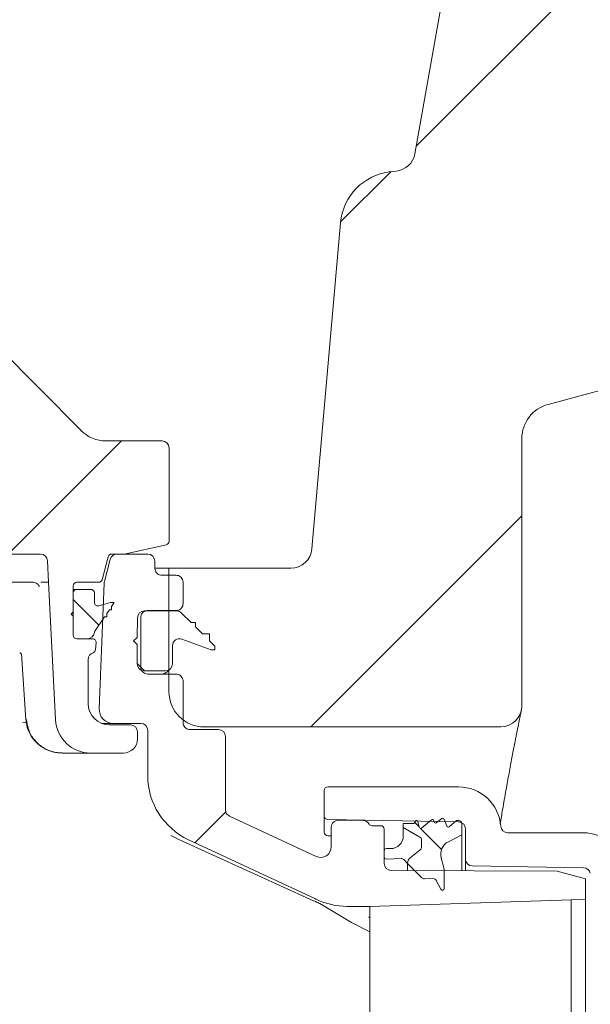
# Model space of a CAD drawing. Units: millimetres. Extents: x 1035 to 3598, y 173 to 2806.
# Drawn here: x 2694 to 2775, y 2023 to 2162 of the extents above; entities that cross this region are included whole.
import ezdxf

# ---------------------------------------------------------------- set-up
doc = ezdxf.new("R2010")
doc.units = ezdxf.units.MM
doc.header["$LTSCALE"] = 15
doc.linetypes.add('SLD-Durchgehend', pattern=[0])
doc.layers.add('MAßLINIE_MAßZEICHNUNGEN', color=7, linetype='SLD-Durchgehend')
doc.styles.add('SLDTEXTSTYLE0', font='Opinion Pro')
doc.dimstyles.new('SLDDIMSTYLE0', dxfattribs={"dimtxt": 79.375, "dimasz": 52.5, "dimexe": 0, "dimexo": 0.0625, "dimgap": 19.84375, "dimtad": 0, "dimdec": 0, "dimrnd": 1e-09, "dimzin": 12, "dimdsep": 46, "dimtxsty": 'SLDTEXTSTYLE0', "dimsah": 1, "dimcen": 0.09, "dimadec": 0, "dimazin": 3, "dimtfac": 1, "dimtdec": 0, "dimtofl": 0, "dimtmove": 0, "dimatfit": 3, "dimfxl": 1, "dimfrac": 2, "dimtolj": 1, "dimtzin": 12, "dimarcsym": 0})

# ---------------------------------------------------------------- blocks, each defined once
blk = doc.blocks.new('_D_5')
at = {"layer": 'MAßLINIE_MAßZEICHNUNGEN', "color": 7}
for p, q in [((2781.06, 2456.07), (3395.03, 2456.07)), ((3380.03, 2456.07), (3380.03, 2241.79)), ((3380.03, 1881.41), (3380.03, 2073.63)), ((2879.67, 1881.41), (3395.03, 1881.41))]:
    blk.add_line(p, q, dxfattribs=at)
for points in [[(3380.03, 2456.07), (3357.53, 2403.57), (3402.53, 2403.57)], [(3380.03, 1881.41), (3402.53, 1933.91), (3357.53, 1933.91)]]:
    blk.add_solid(points, dxfattribs=at)
at = {"layer": 'MAßLINIE_MAßZEICHNUNGEN', "color": 7, "insert": (3334.02, 2073.63), "char_height": 79.375, "attachment_point": 1, "rotation": 90, "style": 'SLDTEXTSTYLE0'}
blk.add_mtext('575', dxfattribs=at)
blk = doc.blocks.new('_D_6')
at = {"layer": 'MAßLINIE_MAßZEICHNUNGEN', "color": 7}
for p, q in [((3059.5, 2348.41), (3554.39, 2348.41)), ((3539.39, 2348.41), (3539.39, 2140.24)), ((3539.39, 1761.56), (3539.39, 1969.73)), ((2658.01, 1761.56), (3554.39, 1761.56))]:
    blk.add_line(p, q, dxfattribs=at)
for points in [[(3539.39, 2348.41), (3516.89, 2295.91), (3561.89, 2295.91)], [(3539.39, 1761.56), (3561.89, 1814.06), (3516.89, 1814.06)]]:
    blk.add_solid(points, dxfattribs=at)
at = {"layer": 'MAßLINIE_MAßZEICHNUNGEN', "color": 7, "insert": (3493.38, 1969.73), "char_height": 79.375, "attachment_point": 1, "rotation": 90, "style": 'SLDTEXTSTYLE0'}
blk.add_mtext('587', dxfattribs=at)

msp = doc.modelspace()

# ---------------------------------------------------------------- hatches: boundary and pattern name
at = {"linetype": 'SLD-Durchgehend', "lineweight": 18}
h = msp.add_hatch(dxfattribs=at)
h.set_pattern_fill('ANSI31', scale=15, angle=2.8e-322, style=0)
edge = h.paths.add_edge_path(flags=0)
edge.add_line((2792.98, 2189.56), (2789.18, 2189.56))
edge.add_arc((2789.18, 2191.56), 2, 190, 270, ccw=False)
edge.add_line((2787.21, 2191.22), (2783.62, 2211.58))
edge.add_arc((2780.66, 2211.06), 3, 10, 90)
edge.add_line((2780.66, 2214.06), (2765.34, 2214.06))
edge.add_arc((2765.34, 2211.06), 3, 90, 170)
edge.add_line((2762.39, 2211.58), (2757.08, 2181.49))
edge.add_arc((2759, 2178.56), 3.5, 123.3218, 216.6782)
edge.add_line((2756.19, 2176.47), (2750.35, 2143.32))
edge.add_arc((2747.39, 2143.84), 3, 276, 350, ccw=False)
edge.add_line((2747.71, 2140.85), (2746.93, 2140.77))
edge.add_arc((2747.77, 2132.82), 8, 96, 175)
edge.add_line((2739.8, 2133.51), (2735.75, 2087.3))
edge.add_arc((2732.77, 2087.56), 3, 270, 355, ccw=False)
edge.add_line((2732.77, 2084.56), (2715.5, 2084.56))
edge.add_line((2715.5, 2084.56), (2715.5, 2067.06))
edge.add_arc((2720.5, 2067.06), 5, 180, 270)
edge.add_line((2720.5, 2062.06), (2762.5, 2062.06))
edge.add_arc((2762.5, 2065.06), 3, 270, 360)
edge.add_line((2765.5, 2065.06), (2765.5, 2102.95))
edge.add_arc((2770.5, 2102.95), 5, 105, 180, ccw=False)
edge.add_line((2769.21, 2107.78), (2843.09, 2127.58))
edge.add_arc((2840.5, 2137.24), 10, 285, 352.2614)
edge.add_arc((2845.46, 2136.56), 5, 352.2614, 450)
edge.add_line((2845.46, 2141.56), (2826.79, 2141.56))
edge.add_arc((2826.79, 2144.56), 3, 190, 270, ccw=False)
edge.add_line((2823.84, 2144.04), (2818.89, 2172.08))
edge.add_arc((2815.94, 2171.56), 3, 10, 90)
edge.add_line((2815.94, 2174.56), (2799.82, 2174.56))
edge.add_arc((2799.82, 2176.56), 2, 190, 270, ccw=False)
edge.add_line((2797.85, 2176.22), (2795.94, 2187.08))
edge.add_arc((2792.98, 2186.56), 3, 10, 90)
h = msp.add_hatch(dxfattribs=at)
h.set_pattern_fill('ANSI31', scale=15, angle=2.8e-322, style=0)
edge = h.paths.add_edge_path(flags=0)
edge.add_line((2538, 2086.56), (2539.12, 2086.56))
edge.add_spline(control_points=[(2539.12, 2086.56), (2539.17, 2086.56), (2539.23, 2086.55), (2539.28, 2086.53), (2539.34, 2086.52), (2539.39, 2086.49), (2539.43, 2086.45), (2539.47, 2086.42), (2539.51, 2086.37), (2539.54, 2086.33), (2539.57, 2086.29), (2539.59, 2086.24), (2539.6, 2086.19)], knot_values=[0, 0, 0, 0, 0.000168, 0.000168, 0.000168, 0.000336, 0.000336, 0.000336, 0.000504, 0.000504, 0.000504, 0.000651, 0.000651, 0.000651, 0.000651], weights=[1, 1, 1, 1, 1, 1, 1, 1, 1, 1, 1, 1, 1], degree=3, periodic=0)
edge.add_line((2539.6, 2086.19), (2540.47, 2082.93))
edge.add_arc((2540.96, 2083.06), 0.5, 195, 270)
edge.add_line((2540.96, 2082.56), (2544.07, 2082.56))
edge.add_arc((2544.07, 2082.06), 0.5, 0, 90, ccw=False)
edge.add_line((2544.57, 2082.06), (2544.57, 2075.06))
edge.add_arc((2544.07, 2075.06), 0.5, 270, 360, ccw=False)
edge.add_line((2544.07, 2074.56), (2541.82, 2074.56))
edge.add_arc((2541.82, 2074.06), 0.5, 90, 185)
edge.add_line((2541.32, 2074.02), (2541.41, 2073.02))
edge.add_arc((2541.91, 2073.06), 0.5, 185, 270)
edge.add_line((2541.91, 2072.56), (2547.1, 2072.56))
edge.add_arc((2547.1, 2073.06), 0.5, 270, 357)
edge.add_line((2547.6, 2073.04), (2548.1, 2082.56))
edge.add_line((2548.1, 2082.56), (2548.2, 2085.6))
edge.add_arc((2549.2, 2085.56), 1, 90, 178, ccw=False)
edge.add_line((2549.2, 2086.56), (2549.29, 2086.56))
edge.add_arc((2549.29, 2098.56), 12, 270, 345)
edge.add_line((2560.88, 2095.46), (2561.8, 2098.88))
edge.add_arc((2559.87, 2099.4), 2, 345, 359)
edge.add_line((2561.87, 2099.36), (2562.5, 2135.56))
edge.add_line((2562.5, 2135.56), (2610.5, 2135.56))
edge.add_line((2610.5, 2135.56), (2610.7, 2124.22))
edge.add_arc((2612.7, 2124.26), 2, 181, 278)
edge.add_line((2612.98, 2122.28), (2614.38, 2122.47))
edge.add_arc((2614.52, 2121.48), 1, 1, 98, ccw=False)
edge.add_line((2615.52, 2121.5), (2615.59, 2117.56))
edge.add_arc((2616.59, 2117.58), 1, 181, 283.3012)
edge.add_line((2616.82, 2116.6), (2618.64, 2117.03))
edge.add_arc((2618.41, 2118.01), 1, 283.3012, 359)
edge.add_line((2619.41, 2117.99), (2619.49, 2122.34))
edge.add_arc((2620.49, 2122.32), 1, 98, 179, ccw=False)
edge.add_line((2620.35, 2123.31), (2661.02, 2129.03))
edge.add_arc((2663.52, 2111.2), 18, 5, 98, ccw=False)
edge.add_line((2681.45, 2112.77), (2683.59, 2088.39))
edge.add_arc((2685.58, 2088.56), 2, 185, 270)
edge.add_line((2685.58, 2086.56), (2697.31, 2086.56))
edge.add_arc((2697.31, 2085.57), 0.99, 2, 90, ccw=False)
edge.add_line((2698.3, 2085.61), (2698.41, 2082.56))
edge.add_line((2698.41, 2082.56), (2699.43, 2063.1))
edge.add_arc((2704.42, 2063.36), 5, 183, 270)
edge.add_line((2704.42, 2058.36), (2709.05, 2058.36))
edge.add_arc((2709.05, 2060.36), 2, 270, 360)
edge.add_line((2711.05, 2060.36), (2711.05, 2061.36))
edge.add_arc((2710.05, 2061.36), 1, 0, 90)
edge.add_line((2710.05, 2062.36), (2707.05, 2062.36))
edge.add_arc((2707.05, 2065.36), 3, 180, 270, ccw=False)
edge.add_line((2704.05, 2065.36), (2704.05, 2071.63))
edge.add_arc((2705.05, 2071.63), 1, 107.7849, 180, ccw=False)
edge.add_arc((2704.6, 2073.06), 0.5, 287.7849, 355)
edge.add_line((2705.09, 2073.02), (2705.18, 2074.02))
edge.add_arc((2704.68, 2074.06), 0.5, 355, 450)
edge.add_line((2704.68, 2074.56), (2702.43, 2074.56))
edge.add_arc((2702.43, 2075.06), 0.5, 180, 270, ccw=False)
edge.add_line((2701.93, 2075.06), (2701.93, 2082.06))
edge.add_arc((2702.43, 2082.06), 0.5, 90, 180, ccw=False)
edge.add_line((2702.43, 2082.56), (2705.55, 2082.56))
edge.add_arc((2705.55, 2083.06), 0.5, 270, 345)
edge.add_line((2706.03, 2082.93), (2706.9, 2086.19))
edge.add_spline(control_points=[(2706.9, 2086.19), (2706.92, 2086.25), (2706.94, 2086.3), (2706.97, 2086.34), (2707, 2086.39), (2707.04, 2086.43), (2707.09, 2086.47), (2707.13, 2086.5), (2707.19, 2086.52), (2707.24, 2086.54), (2707.29, 2086.55), (2707.34, 2086.56), (2707.39, 2086.56)], knot_values=[0, 0, 0, 0, 0.000168, 0.000168, 0.000168, 0.000336, 0.000336, 0.000336, 0.000504, 0.000504, 0.000504, 0.000651, 0.000651, 0.000651, 0.000651], weights=[1, 1, 1, 1, 1, 1, 1, 1, 1, 1, 1, 1, 1], degree=3, periodic=0)
edge.add_line((2707.39, 2086.56), (2709.07, 2086.56))
edge.add_ellipse((2709.07, 2087.06), major_axis=(0.054, -0.497), ratio=0.99999, start_angle=353.7501, end_angle=366.2499)
edge.add_line((2709.17, 2086.57), (2715.13, 2087.89))
edge.add_ellipse((2715.02, 2088.38), major_axis=(0, 0.5), ratio=0.99999, start_angle=192.4999, end_angle=270)
edge.add_line((2715.52, 2088.38), (2715.52, 2101.6))
edge.add_arc((2714.52, 2101.6), 1, 0, 90)
edge.add_line((2714.52, 2102.6), (2706.58, 2102.6))
edge.add_arc((2706.58, 2107.6), 5, 224.8301, 270, ccw=False)
edge.add_line((2703.04, 2104.08), (2679.83, 2127.42))
edge.add_arc((2663.52, 2111.2), 23, 44.8301, 49.36)
edge.add_line((2678.5, 2128.66), (2678.5, 2128.59))
edge.add_arc((2663.52, 2111.2), 22.95, 49.2528, 98)
edge.add_line((2660.33, 2133.93), (2618.5, 2128.05))
edge.add_line((2618.5, 2128.05), (2618.5, 2128.1))
edge.add_line((2618.5, 2128.1), (2616.74, 2127.85))
edge.add_arc((2616.46, 2129.83), 2, 181, 278, ccw=False)
edge.add_line((2614.46, 2129.8), (2614.22, 2143.58))
edge.add_arc((2613.22, 2143.56), 1, 1, 90)
edge.add_line((2613.22, 2144.56), (2611.15, 2144.56))
edge.add_arc((2611.15, 2144.06), 0.5, 90, 179)
edge.add_line((2610.65, 2144.07), (2610.59, 2140.54))
edge.add_arc((2609.59, 2140.56), 1, 270, 359, ccw=False)
edge.add_line((2609.59, 2139.56), (2563.41, 2139.56))
edge.add_arc((2563.41, 2140.56), 1, 181, 270, ccw=False)
edge.add_line((2562.41, 2140.54), (2562.35, 2144.07))
edge.add_arc((2561.85, 2144.06), 0.5, 1, 90)
edge.add_line((2561.85, 2144.56), (2559.78, 2144.56))
edge.add_arc((2559.78, 2143.56), 1, 90, 179)
edge.add_line((2558.78, 2143.58), (2558.27, 2114.33))
edge.add_arc((2557.27, 2114.35), 1, 316.4815, 359, ccw=False)
edge.add_line((2558, 2113.66), (2548.98, 2104.16))
edge.add_arc((2545.35, 2107.6), 5, 270, 316.4815, ccw=False)
edge.add_line((2545.35, 2102.6), (2538.5, 2102.6))
edge.add_arc((2538.5, 2101.6), 1, 90, 180)
edge.add_line((2537.5, 2101.6), (2537.5, 2087.06))
edge.add_ellipse((2538, 2087.06), major_axis=(0, -0.5), ratio=0.99999, start_angle=270, end_angle=360)
h = msp.add_hatch(dxfattribs=at)
h.set_pattern_fill('ANSI31', scale=15, angle=2.8e-322, style=0)
edge = h.paths.add_edge_path(flags=0)
edge.add_spline(control_points=[(2711.5, 2077.56), (2711.5, 2077.67), (2711.52, 2077.79), (2711.56, 2077.89), (2711.59, 2078), (2711.65, 2078.1), (2711.72, 2078.19), (2711.79, 2078.27), (2711.88, 2078.35), (2711.97, 2078.41), (2712.07, 2078.47), (2712.17, 2078.51), (2712.28, 2078.54), (2712.35, 2078.55), (2712.43, 2078.56), (2712.5, 2078.56)], knot_values=[0, 0, 0, 0, 0.000336, 0.000336, 0.000336, 0.000672, 0.000672, 0.000672, 0.001007, 0.001007, 0.001007, 0.001343, 0.001343, 0.001343, 0.001562, 0.001562, 0.001562, 0.001562], weights=[1, 1, 1, 1, 1, 1, 1, 1, 1, 1, 1, 1, 1, 1, 1, 1], degree=3, periodic=0)
edge.add_line((2712.5, 2078.56), (2716.5, 2078.56))
edge.add_spline(control_points=[(2716.5, 2078.56), (2716.57, 2078.56), (2716.65, 2078.57), (2716.72, 2078.59), (2716.83, 2078.61), (2716.94, 2078.66), (2717.03, 2078.71), (2717.13, 2078.77), (2717.21, 2078.85), (2717.28, 2078.94), (2717.35, 2079.03), (2717.41, 2079.13), (2717.44, 2079.23), (2717.48, 2079.34), (2717.5, 2079.45), (2717.5, 2079.56)], knot_values=[0, 0, 0, 0, 0.000221, 0.000221, 0.000221, 0.000559, 0.000559, 0.000559, 0.000898, 0.000898, 0.000898, 0.001236, 0.001236, 0.001236, 0.001575, 0.001575, 0.001575, 0.001575], weights=[1, 1, 1, 1, 1, 1, 1, 1, 1, 1, 1, 1, 1, 1, 1, 1], degree=3, periodic=0)
edge.add_line((2717.5, 2079.56), (2717.5, 2082.56))
edge.add_spline(control_points=[(2717.5, 2082.56), (2717.5, 2082.64), (2717.49, 2082.71), (2717.48, 2082.78), (2717.45, 2082.89), (2717.41, 2083), (2717.35, 2083.09), (2717.29, 2083.19), (2717.21, 2083.27), (2717.13, 2083.34), (2717.04, 2083.41), (2716.94, 2083.47), (2716.83, 2083.51), (2716.73, 2083.54), (2716.61, 2083.56), (2716.5, 2083.56)], knot_values=[0, 0, 0, 0, 0.000221, 0.000221, 0.000221, 0.000559, 0.000559, 0.000559, 0.000898, 0.000898, 0.000898, 0.001236, 0.001236, 0.001236, 0.001575, 0.001575, 0.001575, 0.001575], weights=[1, 1, 1, 1, 1, 1, 1, 1, 1, 1, 1, 1, 1, 1, 1, 1], degree=3, periodic=0)
edge.add_line((2716.5, 2083.56), (2714.5, 2083.56))
edge.add_spline(control_points=[(2714.5, 2083.56), (2714.39, 2083.56), (2714.28, 2083.58), (2714.17, 2083.62), (2714.06, 2083.66), (2713.96, 2083.71), (2713.88, 2083.78), (2713.79, 2083.85), (2713.71, 2083.94), (2713.65, 2084.03), (2713.59, 2084.13), (2713.55, 2084.23), (2713.53, 2084.34), (2713.51, 2084.41), (2713.5, 2084.49), (2713.5, 2084.56)], knot_values=[0, 0, 0, 0, 0.000336, 0.000336, 0.000336, 0.000672, 0.000672, 0.000672, 0.001007, 0.001007, 0.001007, 0.001343, 0.001343, 0.001343, 0.001562, 0.001562, 0.001562, 0.001562], weights=[1, 1, 1, 1, 1, 1, 1, 1, 1, 1, 1, 1, 1, 1, 1, 1], degree=3, periodic=0)
edge.add_line((2713.5, 2084.56), (2713.5, 2085.56))
edge.add_arc((2712.5, 2085.56), 1, 0, 90)
edge.add_line((2712.5, 2086.56), (2708.14, 2086.56))
edge.add_arc((2708.14, 2085.56), 1, 90, 165.68)
edge.add_line((2707.17, 2085.81), (2706.37, 2082.67))
edge.add_arc((2707.33, 2082.42), 1, 165.68, 177.68)
edge.add_line((2706.34, 2082.46), (2705.61, 2064.64))
edge.add_arc((2707.61, 2064.56), 2, 177.68, 270)
edge.add_line((2707.61, 2062.56), (2711.5, 2062.56))
edge.add_arc((2711.5, 2061.56), 1, 0, 90, ccw=False)
edge.add_line((2712.5, 2061.56), (2712.5, 2055.14))
edge.add_arc((2722.5, 2055.14), 10, 180, 245)
edge.add_line((2718.28, 2046.07), (2736.18, 2037.72))
edge.add_arc((2723.5, 2010.53), 30, 64.4473, 65.0001, ccw=False)
edge.add_arc((2740.75, 2046.62), 10, 244.4473, 269.8552)
edge.add_line((2740.73, 2036.62), (2743.95, 2036.61))
edge.add_line((2743.95, 2036.61), (2772.5, 2037.56))
edge.add_line((2772.5, 2037.56), (2774.5, 2037.58))
edge.add_line((2774.5, 2037.58), (2774.5, 2040.52))
edge.add_line((2774.5, 2040.52), (2770.5, 2041.61))
edge.add_line((2770.5, 2041.61), (2747, 2041.71))
edge.add_arc((2747, 2042.71), 1, 180, 270, ccw=False)
edge.add_line((2746, 2042.71), (2746, 2047.56))
edge.add_arc((2745.5, 2047.56), 0.5, 0, 90)
edge.add_line((2745.5, 2048.06), (2744.28, 2048.06))
edge.add_arc((2744.28, 2048.56), 0.5, 211.2741, 270, ccw=False)
edge.add_arc((2743, 2047.78), 1, 31.2741, 89)
edge.add_line((2743.02, 2048.78), (2739.52, 2048.84))
edge.add_arc((2739.5, 2047.84), 1, 89, 180)
edge.add_line((2738.5, 2047.84), (2738.5, 2045.06))
edge.add_arc((2737, 2045.06), 1.5, 245, 360, ccw=False)
edge.add_line((2736.37, 2043.7), (2724.08, 2049.43))
edge.add_spline(control_points=[(2724.08, 2049.43), (2724.07, 2049.44), (2724.06, 2049.44), (2724.05, 2049.45), (2724.02, 2049.46), (2724, 2049.48), (2723.97, 2049.49), (2723.88, 2049.55), (2723.79, 2049.63), (2723.72, 2049.72), (2723.65, 2049.8), (2723.59, 2049.9), (2723.56, 2050.01), (2723.52, 2050.12), (2723.5, 2050.23), (2723.5, 2050.34)], knot_values=[-0.000032, -0.000032, -0.000032, -0.000032, 0, 0, 0, 0.00009, 0.00009, 0.00009, 0.000431, 0.000431, 0.000431, 0.000771, 0.000771, 0.000771, 0.001111, 0.001111, 0.001111, 0.001111], weights=[1, 1, 1, 1, 1, 1, 1, 1, 1, 1, 1, 1, 1, 1, 1, 1], degree=3, periodic=0)
edge.add_line((2723.5, 2050.34), (2723.5, 2060.69))
edge.add_ellipse((2722.5, 2060.69), major_axis=(-0.707, -0.707), ratio=0.999695, start_angle=135.0087, end_angle=224.9913)
edge.add_line((2722.5, 2061.69), (2718.5, 2061.69))
edge.add_spline(control_points=[(2718.5, 2061.69), (2718.39, 2061.69), (2718.28, 2061.71), (2718.17, 2061.74), (2718.06, 2061.78), (2717.96, 2061.84), (2717.88, 2061.91), (2717.79, 2061.98), (2717.71, 2062.06), (2717.65, 2062.16), (2717.59, 2062.25), (2717.55, 2062.36), (2717.53, 2062.47), (2717.51, 2062.54), (2717.5, 2062.61), (2717.5, 2062.69)], knot_values=[0, 0, 0, 0, 0.000336, 0.000336, 0.000336, 0.000671, 0.000671, 0.000671, 0.001007, 0.001007, 0.001007, 0.001343, 0.001343, 0.001343, 0.001562, 0.001562, 0.001562, 0.001562], weights=[1, 1, 1, 1, 1, 1, 1, 1, 1, 1, 1, 1, 1, 1, 1, 1], degree=3, periodic=0)
edge.add_line((2717.5, 2062.69), (2717.5, 2068.56))
edge.add_spline(control_points=[(2717.5, 2068.56), (2717.5, 2068.64), (2717.49, 2068.71), (2717.48, 2068.78), (2717.45, 2068.89), (2717.41, 2069), (2717.35, 2069.09), (2717.29, 2069.19), (2717.21, 2069.27), (2717.13, 2069.34), (2717.04, 2069.41), (2716.94, 2069.47), (2716.83, 2069.51), (2716.73, 2069.54), (2716.61, 2069.56), (2716.5, 2069.56)], knot_values=[0, 0, 0, 0, 0.000221, 0.000221, 0.000221, 0.000559, 0.000559, 0.000559, 0.000898, 0.000898, 0.000898, 0.001236, 0.001236, 0.001236, 0.001575, 0.001575, 0.001575, 0.001575], weights=[1, 1, 1, 1, 1, 1, 1, 1, 1, 1, 1, 1, 1, 1, 1, 1], degree=3, periodic=0)
edge.add_line((2716.5, 2069.56), (2712.5, 2069.56))
edge.add_spline(control_points=[(2712.5, 2069.56), (2712.39, 2069.56), (2712.28, 2069.58), (2712.17, 2069.62), (2712.06, 2069.66), (2711.96, 2069.71), (2711.88, 2069.78), (2711.79, 2069.85), (2711.71, 2069.94), (2711.65, 2070.03), (2711.59, 2070.13), (2711.55, 2070.23), (2711.53, 2070.34), (2711.51, 2070.41), (2711.5, 2070.49), (2711.5, 2070.56)], knot_values=[0, 0, 0, 0, 0.000336, 0.000336, 0.000336, 0.000672, 0.000672, 0.000672, 0.001007, 0.001007, 0.001007, 0.001343, 0.001343, 0.001343, 0.001562, 0.001562, 0.001562, 0.001562], weights=[1, 1, 1, 1, 1, 1, 1, 1, 1, 1, 1, 1, 1, 1, 1, 1], degree=3, periodic=0)
edge.add_line((2711.5, 2070.56), (2711.5, 2077.56))
h = msp.add_hatch(dxfattribs=at)
h.set_pattern_fill('ANSI31', scale=15, angle=90, style=0)
edge = h.paths.add_edge_path(flags=0)
edge.add_line((2701.93, 2081.06), (2701.93, 2078.36))
edge.add_line((2701.93, 2078.36), (2701.63, 2078.06))
edge.add_line((2701.63, 2078.06), (2701.93, 2077.76))
edge.add_line((2701.93, 2077.76), (2701.93, 2075.06))
edge.add_arc((2702.43, 2075.06), 0.5, 180, 270)
edge.add_line((2702.43, 2074.56), (2703.94, 2074.56))
edge.add_arc((2703.94, 2075.56), 1, 270, 352.8095)
edge.add_arc((2705.43, 2075.37), 0.5, 146, 172.8095, ccw=False)
edge.add_line((2705.02, 2075.65), (2706.38, 2077.68))
edge.add_line((2706.38, 2077.68), (2706.68, 2077.68))
edge.add_line((2706.68, 2077.68), (2706.68, 2078.12))
edge.add_line((2706.68, 2078.12), (2707.06, 2078.68))
edge.add_line((2707.06, 2078.68), (2707.36, 2078.68))
edge.add_line((2707.36, 2078.68), (2707.36, 2079.12))
edge.add_line((2707.36, 2079.12), (2707.73, 2079.68))
edge.add_line((2707.73, 2079.68), (2707.23, 2079.68))
edge.add_line((2707.23, 2079.68), (2705.56, 2079.23))
edge.add_arc((2705.43, 2079.71), 0.5, 180, 285, ccw=False)
edge.add_line((2704.93, 2079.71), (2704.93, 2081.06))
edge.add_arc((2704.43, 2081.06), 0.5, 0, 90)
edge.add_line((2704.43, 2081.56), (2702.43, 2081.56))
edge.add_arc((2702.43, 2081.06), 0.5, 90, 180)
h = msp.add_hatch(dxfattribs=at)
h.set_pattern_fill('ANSI31', scale=15, angle=90, style=0)
edge = h.paths.add_edge_path(flags=0)
edge.add_line((2711.05, 2077.52), (2711, 2074.75))
edge.add_line((2711, 2074.75), (2710.5, 2074.25))
edge.add_line((2710.5, 2074.25), (2711, 2073.75))
edge.add_line((2711, 2073.75), (2711, 2071))
edge.add_arc((2712, 2071), 1, 180, 270)
edge.add_line((2712, 2070), (2715, 2070))
edge.add_arc((2715, 2071), 1, 270, 360)
edge.add_line((2716, 2071), (2716, 2073.57))
edge.add_arc((2717, 2073.57), 1, 70, 180, ccw=False)
edge.add_line((2717.34, 2074.51), (2721.5, 2073))
edge.add_line((2721.5, 2073), (2722, 2073))
edge.add_line((2722, 2073), (2722, 2073.5))
edge.add_line((2722, 2073.5), (2721.25, 2074.25))
edge.add_line((2721.25, 2074.25), (2721.25, 2075.25))
edge.add_line((2721.25, 2075.25), (2720.25, 2075.25))
edge.add_line((2720.25, 2075.25), (2719.25, 2076.25))
edge.add_line((2719.25, 2076.25), (2719.25, 2076.85))
edge.add_line((2719.25, 2076.85), (2718.65, 2076.85))
edge.add_line((2718.65, 2076.85), (2717.29, 2078.2))
edge.add_arc((2716.59, 2077.5), 1, 45, 90)
edge.add_line((2716.59, 2078.5), (2712.05, 2078.5))
edge.add_arc((2712.05, 2077.5), 1, 90, 179)
h = msp.add_hatch(dxfattribs=at)
h.set_pattern_fill('ANSI31', scale=15, angle=2.8e-322, style=0)
edge = h.paths.add_edge_path(flags=0)
edge.add_arc((2738, 2049.43), 0.5, 180, 269)
edge.add_line((2737.99, 2048.93), (2756.52, 2048.6))
edge.add_arc((2756.5, 2047.6), 1, 0, 89, ccw=False)
edge.add_line((2757.5, 2047.6), (2757.5, 2043.35))
edge.add_arc((2758.5, 2043.35), 1, 180, 269)
edge.add_line((2758.48, 2042.35), (2774.25, 2042.08))
edge.add_arc((2774.23, 2041.08), 1, 15, 89, ccw=False)
edge.add_line((2775.2, 2041.33), (2776.56, 2036.26))
edge.add_line((2776.56, 2036.26), (2872.08, 2036.93))
edge.add_line((2872.08, 2036.93), (2872.08, 2039.01))
edge.add_line((2872.08, 2039.01), (2864.67, 2041.71))
edge.add_line((2864.67, 2041.71), (2781.01, 2041.81))
edge.add_arc((2781.01, 2042.81), 1, 195, 269.9315, ccw=False)
edge.add_line((2780.05, 2042.55), (2780.03, 2042.62))
edge.add_arc((2774.23, 2041.06), 6, 15, 90)
edge.add_line((2774.23, 2047.06), (2763.5, 2047.06))
edge.add_arc((2763.5, 2048.06), 1, 184.096, 270, ccw=False)
edge.add_arc((2756.52, 2047.56), 6, 4.096, 90)
edge.add_line((2756.52, 2053.56), (2738, 2053.56))
edge.add_arc((2738, 2053.06), 0.5, 90, 180)
edge.add_line((2737.5, 2053.06), (2737.5, 2049.43))
h = msp.add_hatch(dxfattribs=at)
h.set_pattern_fill('LINE', scale=1.875, angle=135, style=0)
edge = h.paths.add_edge_path(flags=0)
edge.add_arc((2752.94, 2040.06), 0.5, 27.5, 92, ccw=False)
edge.add_line((2753.38, 2040.29), (2754.03, 2039.05))
edge.add_arc((2754.25, 2039.16), 0.25, 207.5, 360)
edge.add_line((2754.5, 2039.16), (2754.5, 2041.88))
edge.add_line((2754.5, 2041.88), (2754.07, 2043.49))
edge.add_arc((2756, 2044.01), 2, 117, 195, ccw=False)
edge.add_line((2755.09, 2045.79), (2757, 2046.76))
edge.add_line((2757, 2046.76), (2757, 2048.31))
edge.add_arc((2756.5, 2048.31), 0.5, 0, 90)
edge.add_line((2756.5, 2048.81), (2756.25, 2048.81))
edge.add_line((2756.25, 2048.81), (2755.19, 2047.92))
edge.add_arc((2755.06, 2048.07), 0.2, 202.0195, 310, ccw=False)
edge.add_line((2754.87, 2048), (2754.47, 2048.99))
edge.add_arc((2754.28, 2048.91), 0.2, 22.0195, 126.9218)
edge.add_line((2754.16, 2049.07), (2753.36, 2048.47))
edge.add_arc((2753.24, 2048.63), 0.2, 192, 306.9218, ccw=False)
edge.add_line((2753.05, 2048.59), (2753.01, 2048.79))
edge.add_arc((2752.81, 2048.75), 0.2, 12, 129.8052)
edge.add_line((2752.68, 2048.91), (2751.27, 2047.73))
edge.add_arc((2751.14, 2047.88), 0.2, 192, 309.8052, ccw=False)
edge.add_line((2750.95, 2047.84), (2750.77, 2048.65))
edge.add_arc((2750.58, 2048.61), 0.2, 12, 148.1687)
edge.add_line((2750.41, 2048.72), (2750.22, 2048.42))
edge.add_arc((2750.14, 2048.47), 0.1, 270, 328.1687, ccw=False)
edge.add_line((2750.14, 2048.37), (2748.7, 2048.37))
edge.add_line((2748.7, 2048.37), (2748.7, 2047.81))
edge.add_line((2748.7, 2047.81), (2751.05, 2046.45))
edge.add_arc((2750.8, 2046.02), 0.5, 0, 59.8682, ccw=False)
edge.add_line((2751.3, 2046.02), (2751.3, 2045.03))
edge.add_arc((2750.8, 2045.03), 0.5, 308, 360, ccw=False)
edge.add_line((2751.11, 2044.63), (2749.69, 2043.52))
edge.add_arc((2750.3, 2042.73), 1, 128, 181.6809)
edge.add_line((2749.3, 2042.7), (2751.34, 2040.67))
edge.add_arc((2751.69, 2041.02), 0.5, 225, 272)
edge.add_line((2751.71, 2040.52), (2752.92, 2040.56))
h = msp.add_hatch(dxfattribs=at)
h.set_pattern_fill('LINE', scale=1.875, angle=45, style=0)
edge = h.paths.add_edge_path(flags=0)
edge.add_line((2746.31, 2043.32), (2748.38, 2043.4))
edge.add_arc((2748.4, 2042.9), 0.5, 45, 92, ccw=False)
edge.add_line((2748.76, 2043.25), (2749.3, 2042.7))
edge.add_arc((2750.3, 2042.73), 1, 128, 181.6809, ccw=False)
edge.add_line((2749.69, 2043.52), (2751.11, 2044.63))
edge.add_arc((2750.8, 2045.03), 0.5, 308, 360)
edge.add_line((2751.3, 2045.03), (2751.3, 2046.02))
edge.add_arc((2750.8, 2046.02), 0.5, 0, 59.8682)
edge.add_line((2751.05, 2046.45), (2748.7, 2047.81))
edge.add_line((2748.7, 2047.81), (2748.7, 2046.61))
edge.add_arc((2746.9, 2046.61), 1.8, 270, 360, ccw=False)
edge.add_line((2746.9, 2044.81), (2746.3, 2044.81))
edge.add_arc((2746.3, 2044.51), 0.3, 90, 180)
edge.add_line((2746, 2044.51), (2746, 2043.62))
edge.add_arc((2746.3, 2043.62), 0.3, 180, 272)

# ---------------------------------------------------------------- linework, layer by layer
at = {"color": 7, "linetype": 'SLD-Durchgehend', "lineweight": 18}
for p, q in [((2750.35, 2143.32), (2756.19, 2176.47)), ((2746.93, 2140.77), (2747.71, 2140.85)), ((2735.75, 2087.3), (2739.8, 2133.51)), ((2703.04, 2104.08), (2679.83, 2127.42)), ((2843.09, 2127.58), (2769.21, 2107.78)), ((2706.58, 2102.6), (2714.52, 2102.6)), ((2765.5, 2102.95), (2765.5, 2065.06)), ((2715.52, 2101.6), (2715.52, 2088.38)), ((2715.13, 2087.89), (2709.17, 2086.57)), ((2685.58, 2086.56), (2697.31, 2086.56)), ((2698.3, 2085.61), (2698.41, 2082.56)), ((2706.03, 2082.93), (2706.9, 2086.19)), ((2706.37, 2082.67), (2707.17, 2085.81)), ((2709.07, 2086.56), (2707.39, 2086.56)), ((2712.5, 2086.56), (2708.14, 2086.56)), ((2713.5, 2085.56), (2713.5, 2084.56)), ((2714.86, 2084.56), (2713.61, 2084.56)), ((2714.86, 2084.56), (2714.88, 2084.56)), ((2715.5, 2084.56), (2714.88, 2084.56)), ((2715.5, 2084.56), (2715.5, 2067.06)), ((2715.5, 2084.56), (2732.77, 2084.56)), ((2696.32, 2082.56), (2673.19, 2082.56)), ((2697.37, 2082.56), (2698.41, 2082.56)), ((2699.43, 2063.1), (2698.41, 2082.56)), ((2705.55, 2082.56), (2702.43, 2082.56)), ((2714.5, 2083.56), (2716.5, 2083.56)), ((2717.5, 2082.56), (2717.5, 2079.56)), ((2701.93, 2082.06), (2701.93, 2075.06)), ((2701.93, 2081.56), (2702.43, 2081.56)), ((2704.43, 2081.56), (2702.43, 2081.56)), ((2706.34, 2082.46), (2705.61, 2064.64)), ((2701.93, 2081.06), (2701.93, 2078.36)), ((2704.93, 2079.71), (2704.93, 2081.06)), ((2701.93, 2078.36), (2701.63, 2078.06)), ((2705.3, 2079.23), (2705.56, 2079.23)), ((2707.23, 2079.68), (2705.56, 2079.23)), ((2706.68, 2078.12), (2707.06, 2078.68)), ((2707.06, 2078.68), (2707.36, 2078.68)), ((2707.73, 2079.68), (2707.23, 2079.68)), ((2707.36, 2079.12), (2707.73, 2079.68)), ((2707.36, 2078.68), (2707.36, 2079.12)), ((2712.05, 2078.5), (2716.59, 2078.5)), ((2712.5, 2078.56), (2716.5, 2078.56)), ((2701.63, 2078.06), (2701.93, 2077.76)), ((2701.93, 2077.76), (2701.93, 2075.06)), ((2705.02, 2075.65), (2706.38, 2077.68)), ((2706.38, 2077.68), (2706.68, 2077.68)), ((2706.68, 2077.68), (2706.68, 2078.12)), ((2711, 2074.75), (2711.05, 2077.52)), ((2711.5, 2077.56), (2711.5, 2070.56)), ((2717.29, 2078.2), (2718.65, 2076.85)), ((2718.65, 2076.85), (2719.25, 2076.85)), ((2719.25, 2076.85), (2719.25, 2076.25)), ((2719.25, 2076.25), (2720.25, 2075.25)), ((2702.43, 2074.56), (2703.94, 2074.56)), ((2702.43, 2074.56), (2704.68, 2074.56)), ((2710.5, 2074.25), (2711, 2074.75)), ((2711, 2073.75), (2710.5, 2074.25)), ((2721.5, 2073), (2717.34, 2074.51)), ((2720.25, 2075.25), (2721.25, 2075.25)), ((2721.25, 2075.25), (2721.25, 2074.25)), ((2721.25, 2074.25), (2722, 2073.5)), ((2705.18, 2074.02), (2705.09, 2073.02)), ((2711, 2071), (2711, 2073.75)), ((2716, 2073.57), (2716, 2071)), ((2722, 2073), (2721.5, 2073)), ((2722, 2073.5), (2722, 2073)), ((2694.61, 2072.42), (2695.23, 2063.07)), ((2704.05, 2065.36), (2704.05, 2071.63)), ((2715, 2070), (2712, 2070)), ((2712.5, 2069.56), (2716.5, 2069.56)), ((2717.5, 2068.56), (2717.5, 2062.69)), ((2694.78, 2062.69), (2695.32, 2062.64)), ((2707.61, 2062.56), (2705.98, 2062.56)), ((2710.05, 2062.36), (2707.05, 2062.36)), ((2707.61, 2062.56), (2711.5, 2062.56)), ((2722.5, 2061.69), (2718.5, 2061.69)), ((2720.5, 2062.06), (2762.5, 2062.06)), ((2711.05, 2060.36), (2711.05, 2061.36)), ((2712.5, 2055.14), (2712.5, 2061.56)), ((2723.5, 2050.34), (2723.5, 2060.69)), ((2702.85, 2058.36), (2700.39, 2058.36)), ((2704.42, 2058.36), (2702.85, 2058.36)), ((2704.42, 2058.36), (2709.05, 2058.36)), ((2756.52, 2053.56), (2738, 2053.56)), ((2737.5, 2049.43), (2737.5, 2053.06)), ((2724.08, 2049.43), (2736.37, 2043.7)), ((2737.5, 2047.2), (2737.5, 2049.43)), ((2753.36, 2048.47), (2754.16, 2049.07)), ((2737.99, 2048.93), (2756.52, 2048.6)), ((2738.5, 2047.84), (2738.5, 2045.06)), ((2743.02, 2048.78), (2739.52, 2048.84)), ((2744.28, 2048.06), (2745.5, 2048.06)), ((2748.7, 2047.81), (2748.7, 2048.37)), ((2748.7, 2048.37), (2750.14, 2048.37)), ((2751.05, 2046.45), (2748.7, 2047.81)), ((2748.7, 2046.61), (2748.7, 2047.81)), ((2750.22, 2048.42), (2750.41, 2048.72)), ((2750.77, 2048.65), (2750.95, 2047.84)), ((2751.27, 2047.73), (2752.68, 2048.91)), ((2753.01, 2048.79), (2753.05, 2048.59)), ((2754.47, 2048.99), (2754.87, 2048)), ((2755.19, 2047.92), (2756.25, 2048.81)), ((2756.25, 2048.81), (2756.5, 2048.81)), ((2757, 2048.31), (2757, 2046.76)), ((2716.89, 2046.08), (2715.78, 2046.65)), ((2738.5, 2046.63), (2737.99, 2046.64)), ((2746, 2047.56), (2746, 2042.71)), ((2757, 2046.76), (2755.09, 2045.79)), ((2757, 2041.67), (2757, 2046.76)), ((2757.5, 2047.6), (2757.5, 2043.35)), ((2774.23, 2047.06), (2763.5, 2047.06)), ((2716.89, 2046.08), (2735.99, 2037.43)), ((2718.28, 2046.07), (2736.18, 2037.72)), ((2751.3, 2045.03), (2751.3, 2046.02)), ((2746, 2043.62), (2746, 2044.51)), ((2746.3, 2044.81), (2746.9, 2044.81)), ((2749.69, 2043.52), (2751.11, 2044.63)), ((2754.07, 2043.49), (2754.5, 2041.88)), ((2748.38, 2043.4), (2746.31, 2043.32)), ((2749.3, 2042.7), (2748.76, 2043.25)), ((2749.3, 2041.7), (2749.3, 2042.7)), ((2751.34, 2040.67), (2749.3, 2042.7)), ((2757.5, 2041.67), (2757.5, 2043.35)), ((2758.48, 2042.35), (2774.25, 2042.08)), ((2770.5, 2041.61), (2747, 2041.71)), ((2754.5, 2041.88), (2754.5, 2039.16)), ((2770.5, 2041.61), (2774.5, 2040.52)), ((2752.92, 2040.56), (2751.71, 2040.52)), ((2754.03, 2039.05), (2753.38, 2040.29)), ((2774.5, 2037.58), (2774.5, 2040.52)), ((2735.99, 2037.43), (2736.25, 2037.31)), ((2736.9, 2037.01), (2741.36, 2034.32)), ((2743.95, 2036.61), (2740.73, 2036.62)), ((2772.5, 2037.56), (2743.95, 2036.61)), ((2743.95, 2036.61), (2743.95, 2035.18)), ((2772.5, 2037.56), (2774.5, 2037.58)), ((2772.5, 2037.56), (2772.5, 1885.56)), ((2774.5, 2037.58), (2774.5, 1885.54)), ((2743.95, 2035.18), (2743.95, 2011.81)), ((2743.95, 2033.02), (2741.36, 2034.32))]:
    msp.add_line(p, q, dxfattribs=at)
at = {"color": 7, "linetype": 'SLD-Durchgehend', "lineweight": 18, "flags": 128}
msp.add_lwpolyline([(2696.54, 2082.51), (2696.41, 2082.54), (2696.23, 2082.56)], dxfattribs=at)
at = {"color": 7, "linetype": 'SLD-Durchgehend', "lineweight": 18}
for centre, radius, start, end in [((2747.39, 2143.84), 3, 276, 350), ((2747.77, 2132.82), 8, 96, 175), ((2770.5, 2102.95), 5, 105, 180), ((2706.58, 2107.6), 5, 224.8301, 270), ((2714.52, 2101.6), 1, 0, 90), ((2715.02, 2088.38), 0.5, 282.4998, 0), ((2732.77, 2087.56), 3, 270, 355), ((2697.31, 2085.57), 0.99, 2, 90), ((2708.14, 2085.56), 1, 90, 165.68), ((2709.07, 2087.06), 0.5, 270.0001, 282.4999), ((2712.5, 2085.56), 1, 0, 90), ((2702.43, 2082.06), 0.5, 90, 180), ((2705.55, 2083.06), 0.5, 270, 345), ((2707.33, 2082.42), 1, 165.68, 177.68), ((2702.43, 2081.06), 0.5, 90, 180), ((2704.43, 2081.06), 0.5, 0, 90), ((2705.43, 2079.71), 0.5, 180, 285), ((2712.05, 2077.5), 1, 90, 179), ((2716.59, 2077.5), 1, 45, 90), ((2705.43, 2075.37), 0.5, 146, 172.8095), ((2702.43, 2075.06), 0.5, 180, 270), ((2703.94, 2075.56), 1, 270, 352.8095), ((2704.68, 2074.06), 0.5, 355, 90), ((2717, 2073.57), 1, 70, 180), ((2704.6, 2073.06), 0.5, 287.7849, 355), ((2705.05, 2071.63), 1, 107.7849, 180), ((2712, 2071), 1, 180, 270), ((2715, 2071), 1, 270, 0), ((2720.5, 2067.06), 5, 180, 270), ((2707.05, 2065.36), 3, 180, 270), ((2707.61, 2064.56), 2, 177.68, 270), ((2762.5, 2065.06), 3, 270, 360), ((2704.42, 2063.36), 5, 183, 270), ((2710.05, 2061.36), 1, 0, 90), ((2711.5, 2061.56), 1, 360, 90), ((2709.05, 2060.36), 2, 270, 0), ((2722.5, 2055.14), 10, 180, 245), ((2738, 2053.06), 0.5, 90, 180), ((2756.52, 2047.56), 6, 4.096, 90), ((2738, 2049.43), 0.5, 180, 269), ((2754.28, 2048.91), 0.2, 22.0195, 126.9218), ((2739.5, 2047.84), 1, 89, 180), ((2743, 2047.78), 1, 31.2741, 89), ((2744.28, 2048.56), 0.5, 211.2741, 270), ((2745.5, 2047.56), 0.5, 0, 90), ((2750.14, 2048.47), 0.1, 270, 328.1687), ((2750.58, 2048.61), 0.2, 12, 148.1687), ((2751.14, 2047.88), 0.2, 192, 309.8052), ((2752.81, 2048.75), 0.2, 12, 129.8052), ((2753.24, 2048.63), 0.2, 192, 306.9218), ((2755.06, 2048.07), 0.2, 202.0195, 310), ((2756.5, 2048.31), 0.5, 0, 90), ((2756.5, 2047.6), 1, 0, 89), ((2763.5, 2048.06), 1, 184.096, 270), ((2738, 2047.14), 0.5, 180, 269), ((2746.9, 2046.61), 1.8, 270, 0), ((2750.8, 2046.02), 0.5, 0, 59.8682), ((2774.23, 2041.06), 6, 15, 90), ((2737, 2045.06), 1.5, 245, 0), ((2750.8, 2045.03), 0.5, 308, 0), ((2756, 2044.01), 2, 117, 195), ((2746.3, 2044.51), 0.3, 90, 180), ((2746.3, 2043.62), 0.3, 180, 272), ((2750.3, 2042.73), 1, 128, 181.6809), ((2747, 2042.71), 1, 180, 270), ((2748.4, 2042.9), 0.5, 45, 92), ((2758.5, 2043.35), 1, 180, 269), ((2774.23, 2041.08), 1, 15, 89), ((2751.69, 2041.02), 0.5, 225, 272), ((2752.94, 2040.06), 0.5, 27.5, 92), ((2754.25, 2039.16), 0.25, 207.5, 0), ((2723.5, 2010.53), 30, 64.4473, 65), ((2725.48, 2013.62), 26.03, 63.9755, 65.5489), ((2740.75, 2046.62), 10, 244.4473, 269.8552)]:
    msp.add_arc(centre, radius, start, end, dxfattribs=at)
msp.add_ellipse((2722.5, 2060.69), major_axis=(-0.707, -0.707), ratio=0.999695, start_param=2.356347, end_param=3.926839, dxfattribs=at)
for points, knots in [([(2706.9, 2086.19), (2706.92, 2086.24), (2706.96, 2086.35), (2707.08, 2086.47), (2707.23, 2086.55), (2707.34, 2086.56), (2707.39, 2086.56)], [0, 0, 0, 0, 0.257673, 0.515341, 0.773015, 1, 1, 1, 1]), ([(2714.5, 2083.56), (2714.39, 2083.57), (2714.16, 2083.6), (2713.86, 2083.77), (2713.64, 2084.02), (2713.52, 2084.3), (2713.51, 2084.49), (2713.5, 2084.56)], [0, 0, 0, 0, 0.214679, 0.429362, 0.644048, 0.858748, 1, 1, 1, 1]), ([(2697.37, 2082.56), (2697.37, 2082.56), (2697.37, 2082.56), (2697.37, 2082.56), (2697.37, 2082.56)], [0, 0, 0, 0, 0.613618, 1, 1, 1, 1]), ([(2716.5, 2083.56), (2716.61, 2083.55), (2716.84, 2083.53), (2717.14, 2083.36), (2717.36, 2083.1), (2717.48, 2082.82), (2717.5, 2082.64), (2717.5, 2082.56)], [0, 0, 0, 0, 0.214694, 0.429373, 0.644055, 0.85875, 1, 1, 1, 1]), ([(2696.53, 2082.5), (2696.58, 2082.49), (2696.71, 2082.45), (2696.88, 2082.32), (2697.02, 2082.16), (2697.09, 2082.04), (2697.12, 2081.97), (2697.13, 2081.94), (2697.13, 2081.94), (2697.13, 2081.94)], [0, 0, 0, 0, 0.13619, 0.365211, 0.557223, 0.707516, 0.821365, 0.933153, 1, 1, 1, 1]), ([(2711.5, 2077.56), (2711.51, 2077.67), (2711.53, 2077.9), (2711.71, 2078.2), (2711.96, 2078.43), (2712.24, 2078.55), (2712.43, 2078.56), (2712.5, 2078.56)], [0, 0, 0, 0, 0.214704, 0.429402, 0.644102, 0.858795, 1, 1, 1, 1]), ([(2717.5, 2079.56), (2717.49, 2079.45), (2717.47, 2079.23), (2717.3, 2078.93), (2717.04, 2078.7), (2716.76, 2078.58), (2716.58, 2078.57), (2716.5, 2078.56)], [0, 0, 0, 0, 0.214704, 0.429398, 0.644101, 0.858795, 1, 1, 1, 1]), ([(2694.35, 2072.56), (2694.36, 2072.56), (2694.37, 2072.56), (2694.55, 2072.53), (2694.62, 2072.35), (2694.62, 2072.4), (2694.62, 2072.4)], [0, 0, 0, 0, 0.010666, 0.344924, 0.916857, 1, 1, 1, 1]), ([(2712.5, 2069.56), (2712.39, 2069.57), (2712.16, 2069.6), (2711.86, 2069.77), (2711.64, 2070.02), (2711.52, 2070.3), (2711.51, 2070.49), (2711.5, 2070.56)], [0, 0, 0, 0, 0.214693, 0.429374, 0.644055, 0.85875, 1, 1, 1, 1]), ([(2714.56, 2069.56), (2714.74, 2069.62), (2715.09, 2069.74), (2715.36, 2069.95), (2715.5, 2070.06)], [0, 0, 0, 0, 0.496987, 1, 1, 1, 1]), ([(2716.5, 2069.56), (2716.61, 2069.55), (2716.84, 2069.53), (2717.14, 2069.36), (2717.36, 2069.1), (2717.48, 2068.82), (2717.5, 2068.64), (2717.5, 2068.56)], [0, 0, 0, 0, 0.214694, 0.429374, 0.644055, 0.85875, 1, 1, 1, 1]), ([(2762.42, 2048.34), (2762.54, 2049.02), (2762.83, 2050.71), (2763.25, 2053.11), (2763.69, 2055.57), (2764.1, 2057.73), (2764.46, 2059.61), (2764.77, 2061.18), (2765.02, 2062.45), (2765.22, 2063.42), (2765.35, 2064.06), (2765.43, 2064.4), (2765.42, 2064.37), (2765.44, 2064.44), (2765.43, 2064.39), (2765.42, 2064.37), (2765.41, 2064.33), (2765.38, 2064.21), (2765.34, 2064.07), (2765.29, 2063.96), (2765.27, 2063.93)], [0, 0, 0, 0, 0.0645329, 0.1609853, 0.25757, 0.3542296, 0.4508861, 0.5474794, 0.6439536, 0.7402621, 0.8363693, 0.9322467, 0.9799456, 0.9906285, 0.9915763, 0.9920079, 0.9925205, 0.9938933, 0.9983095, 1, 1, 1, 1]), ([(2695.25, 2063.07), (2695.29, 2062.71), (2695.38, 2061.94), (2695.88, 2060.84), (2696.64, 2059.86), (2697.64, 2059.07), (2698.8, 2058.57), (2699.75, 2058.34), (2700.28, 2058.38), (2700.38, 2058.39)], [0, 0, 0, 0, 0.1430084, 0.3033067, 0.4639947, 0.626637, 0.7919416, 0.9592123, 1, 1, 1, 1]), ([(2695.32, 2063.1), (2695.4, 2062.56), (2695.57, 2061.47), (2696.48, 2060.05), (2697.78, 2058.97), (2699.16, 2058.43), (2700.06, 2058.38), (2700.39, 2058.36)], [0, 0, 0, 0, 0.215123, 0.428259, 0.645489, 0.870938, 1, 1, 1, 1]), ([(2718.5, 2061.69), (2718.39, 2061.7), (2718.16, 2061.72), (2717.86, 2061.89), (2717.64, 2062.15), (2717.52, 2062.43), (2717.51, 2062.61), (2717.5, 2062.69)], [0, 0, 0, 0, 0.2146448, 0.4293092, 0.6439718, 0.8586722, 1, 1, 1, 1]), ([(2723.5, 2050.34), (2723.51, 2050.23), (2723.53, 2050), (2723.71, 2049.7), (2723.9, 2049.53), (2724.03, 2049.46), (2724.07, 2049.44), (2724.08, 2049.43)], [0, 0, 0, 0, 0.2972, 0.594399, 0.891626, 0.97149, 1, 1, 1, 1]), ([(2743.79, 2035.07), (2743.8, 2035.07), (2743.83, 2035.07), (2743.86, 2035.08), (2743.91, 2035.09), (2743.93, 2035.11), (2743.95, 2035.14), (2743.95, 2035.17), (2743.95, 2035.18)], [0, 0, 0, 0, 0.041292, 0.135828, 0.229268, 0.459899, 0.680631, 1, 1, 1, 1])]:
    msp.add_open_spline(points, degree=3, knots=knots, dxfattribs=at)

# ---------------------------------------------------------------- dimensions: what is measured, and where the dimension line sits
at = {"layer": 'MAßLINIE_MAßZEICHNUNGEN', "color": 7}
for base, p1, p2, picture, middle in [((3380.03, 1881.41), (2766.06, 2456.07), (2864.67, 1881.41), '_D_5', (3380.03, 2157.71)), ((3539.39, 1761.56), (3044.5, 2348.41), (2643.01, 1761.56), '_D_6', (3539.39, 2054.99))]:
    dim = msp.add_linear_dim(base=base, p1=p1, p2=p2, angle=90, dimstyle='SLDDIMSTYLE0', dxfattribs=at)
    dim.commit()
    dim.dimension.update_dxf_attribs({"geometry": picture, "text_midpoint": middle, "dimtype": 160})

doc.saveas('drawing.dxf')
